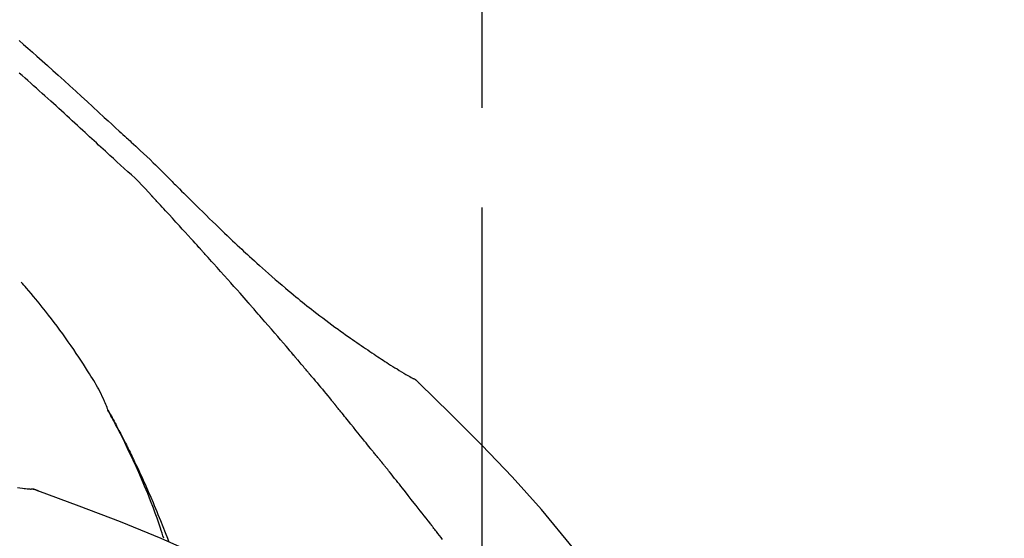
# Model space of a CAD drawing. Extents: x 27948 to 54421, y -25 to 8845.
# Drawn here: x 48367 to 48429, y 3218 to 3251 of the extents above; entities that cross this region are included whole.
import ezdxf

# ---------------------------------------------------------------- set-up
doc = ezdxf.new("R2010")
doc.units = 0
doc.header["$LTSCALE"] = 50
doc.header["$MEASUREMENT"] = 0
doc.linetypes.add('CENTER2', pattern=[1.125, 0.75, -0.125, 0.125, -0.125])
doc.layers.get('0').update_dxf_attribs({"linetype": 'CONTINUOUS'})
doc.layers.get('DEFPOINTS').update_dxf_attribs({"color": 146, "linetype": 'CONTINUOUS'})
doc.layers.add('150-機器', color=8, linetype='CONTINUOUS')
doc.layers.add('166-寸法B', color=11, linetype='CONTINUOUS')
doc.styles.add('KH001', font='txt')
doc.dimstyles.new('KH1xx030', dxfattribs={"dimscale": 30, "dimtxt": 2, "dimasz": 0.6, "dimexe": 0.3, "dimexo": 1.2, "dimgap": 0.5, "dimtad": 3, "dimdec": 1, "dimdsep": 46, "dimlunit": 6, "dimtxsty": 'KH001', "dimblk": 'DOT', "dimcen": 1, "dimdle": 1, "dimclrd": 256, "dimclre": 256, "dimclrt": 256, "dimadec": 0, "dimazin": 0, "dimtfac": 1, "dimtdec": 1, "dimtix": 1, "dimtmove": 2, "dimatfit": 3, "dimldrblk": 'CLOSEDBLANK', "dimfxl": 1, "dimtolj": 1, "dimtzin": 0, "dimlwd": -1, "dimlwe": -1, "dimarcsym": 0})

# ---------------------------------------------------------------- blocks, each defined once
blk = doc.blocks.new('F402_D')
at = {"layer": '150-機器', "color": 161, "linetype": 'CENTER2'}
blk.add_line((0, -53.668), (0, 250.266), dxfattribs=at)
at = {"layer": '150-機器', "color": 13, "linetype": 'Continuous'}
for p, q in [((-4.629, 198.272), (-4.63, 198.272)), ((-28.608, 191.207), (-28.609, 191.207))]:
    blk.add_line(p, q, dxfattribs=at)
for points in [[(-29.001, 219.289), (-28.721, 219.049), (-28.443, 218.809), (-28.165, 218.567), (-27.888, 218.324), (-27.55, 218.026), (-27.214, 217.727), (-26.879, 217.427), (-26.544, 217.125), (-26.179, 216.794), (-25.815, 216.463), (-25.451, 216.13), (-25.088, 215.797), (-24.731, 215.469), (-24.375, 215.14), (-24.019, 214.811), (-23.663, 214.482), (-23.429, 214.266), (-23.194, 214.05), (-22.96, 213.835), (-22.726, 213.619), (-22.613, 213.515), (-22.5, 213.411), (-22.388, 213.307), (-22.275, 213.203)], [(-23.316, 212.104), (-23.457, 212.233), (-23.598, 212.362), (-23.739, 212.492), (-23.88, 212.621), (-24.021, 212.751), (-24.162, 212.881), (-24.303, 213.01), (-24.443, 213.14), (-24.584, 213.269), (-24.725, 213.399), (-24.866, 213.528), (-25.006, 213.657), (-25.174, 213.812), (-25.342, 213.966), (-25.51, 214.12), (-25.678, 214.275), (-25.845, 214.429), (-26.013, 214.583), (-26.181, 214.737), (-26.349, 214.89), (-26.517, 215.043), (-26.686, 215.196), (-26.854, 215.348), (-27.023, 215.501), (-27.201, 215.662), (-27.378, 215.823), (-27.556, 215.985), (-27.734, 216.146), (-27.912, 216.306), (-28.091, 216.466), (-28.269, 216.626), (-28.449, 216.785), (-28.629, 216.943), (-28.809, 217.1), (-28.989, 217.257)], [(-22.278, 213.201), (-22.276, 213.202), (-22.275, 213.203), (-22.273, 213.205), (-22.272, 213.206)], [(-22.271, 213.204), (-22.198, 213.137), (-22.125, 213.071), (-22.053, 213.005), (-21.98, 212.938), (-21.837, 212.806), (-21.694, 212.674), (-21.551, 212.542), (-21.409, 212.409), (-21.204, 212.219), (-21, 212.028), (-20.797, 211.837), (-20.595, 211.644), (-20.45, 211.503), (-20.306, 211.361), (-20.163, 211.219), (-20.021, 211.076), (-19.932, 210.986), (-19.843, 210.896), (-19.754, 210.807), (-19.666, 210.717), (-19.617, 210.668), (-19.569, 210.619), (-19.52, 210.57), (-19.471, 210.521), (-19.407, 210.457), (-19.343, 210.392), (-19.278, 210.327), (-19.214, 210.262), (-19.083, 210.131), (-18.951, 209.999), (-18.82, 209.867), (-18.688, 209.735), (-18.5, 209.548), (-18.312, 209.361), (-18.124, 209.174), (-17.936, 208.987), (-17.719, 208.774), (-17.502, 208.561), (-17.285, 208.348), (-17.067, 208.136), (-16.877, 207.951), (-16.686, 207.767), (-16.495, 207.582), (-16.303, 207.399), (-16.135, 207.238), (-15.966, 207.077), (-15.797, 206.917), (-15.628, 206.757), (-15.486, 206.622), (-15.343, 206.488), (-15.2, 206.355), (-15.056, 206.221), (-14.937, 206.11), (-14.817, 205.999), (-14.696, 205.889), (-14.576, 205.778), (-14.421, 205.637), (-14.266, 205.495), (-14.11, 205.354), (-13.954, 205.213), (-13.761, 205.039), (-13.567, 204.866), (-13.372, 204.694), (-13.176, 204.523), (-12.961, 204.336), (-12.746, 204.151), (-12.53, 203.967), (-12.313, 203.784), (-12.15, 203.648), (-11.987, 203.512), (-11.824, 203.377), (-11.66, 203.242), (-11.525, 203.132), (-11.39, 203.022), (-11.255, 202.913), (-11.119, 202.804), (-10.975, 202.689), (-10.831, 202.574), (-10.686, 202.46), (-10.54, 202.346), (-10.355, 202.203), (-10.17, 202.06), (-9.983, 201.918), (-9.796, 201.777), (-9.604, 201.633), (-9.411, 201.49), (-9.217, 201.348), (-9.022, 201.207), (-8.865, 201.094), (-8.707, 200.981), (-8.548, 200.869), (-8.39, 200.757), (-8.254, 200.662), (-8.118, 200.566), (-7.981, 200.472), (-7.845, 200.377), (-7.709, 200.283), (-7.573, 200.19), (-7.437, 200.097), (-7.3, 200.004), (-7.166, 199.913), (-7.032, 199.823), (-6.898, 199.733), (-6.763, 199.643), (-6.65, 199.567), (-6.536, 199.492), (-6.422, 199.416), (-6.308, 199.341), (-6.197, 199.269), (-6.086, 199.198), (-5.975, 199.126), (-5.864, 199.055), (-5.732, 198.971), (-5.599, 198.888), (-5.465, 198.805), (-5.331, 198.723), (-5.192, 198.638), (-5.052, 198.554), (-4.911, 198.471), (-4.771, 198.388), (-4.689, 198.34), (-4.607, 198.292), (-4.524, 198.245), (-4.442, 198.198), (-4.406, 198.178), (-4.37, 198.158), (-4.334, 198.138), (-4.298, 198.117)], [(-20.687, 209.562), (-20.891, 209.792), (-21.097, 210.02), (-21.306, 210.244), (-21.521, 210.462), (-21.741, 210.672), (-21.966, 210.877), (-22.193, 211.08), (-22.42, 211.282), (-22.646, 211.486), (-22.87, 211.691), (-23.093, 211.897), (-23.316, 212.104)], [(-17.734, 206.34), (-17.857, 206.475), (-17.979, 206.61), (-18.102, 206.746), (-18.225, 206.881), (-18.409, 207.084), (-18.593, 207.286), (-18.778, 207.489), (-18.962, 207.691), (-19.178, 207.926), (-19.393, 208.161), (-19.609, 208.395), (-19.825, 208.629), (-19.932, 208.746), (-20.04, 208.863), (-20.148, 208.98), (-20.256, 209.096), (-20.31, 209.155), (-20.364, 209.213), (-20.418, 209.271), (-20.472, 209.329), (-20.498, 209.359), (-20.525, 209.388), (-20.552, 209.417), (-20.579, 209.446), (-20.593, 209.46), (-20.606, 209.475), (-20.62, 209.489), (-20.633, 209.504), (-20.64, 209.511), (-20.647, 209.519), (-20.653, 209.526), (-20.66, 209.533), (-20.664, 209.537), (-20.667, 209.541), (-20.671, 209.544), (-20.674, 209.548), (-20.675, 209.549), (-20.676, 209.55), (-20.676, 209.551), (-20.677, 209.551), (-20.678, 209.552), (-20.679, 209.553), (-20.68, 209.554), (-20.68, 209.555), (-20.681, 209.556), (-20.682, 209.557), (-20.683, 209.557), (-20.683, 209.558), (-20.684, 209.559), (-20.685, 209.56), (-20.686, 209.561), (-20.687, 209.562)], [(-14.65, 202.882), (-14.777, 203.027), (-14.904, 203.172), (-15.032, 203.317), (-15.159, 203.462), (-15.351, 203.679), (-15.543, 203.896), (-15.735, 204.112), (-15.927, 204.329), (-16.152, 204.581), (-16.378, 204.833), (-16.603, 205.084), (-16.829, 205.336), (-16.942, 205.461), (-17.055, 205.587), (-17.168, 205.713), (-17.281, 205.838), (-17.338, 205.901), (-17.395, 205.964), (-17.451, 206.026), (-17.508, 206.089), (-17.536, 206.12), (-17.564, 206.152), (-17.593, 206.183), (-17.621, 206.214), (-17.635, 206.23), (-17.649, 206.246), (-17.664, 206.261), (-17.678, 206.277), (-17.685, 206.285), (-17.692, 206.293), (-17.699, 206.3), (-17.706, 206.308), (-17.709, 206.312), (-17.712, 206.315), (-17.715, 206.318), (-17.718, 206.322), (-17.72, 206.324), (-17.722, 206.326), (-17.724, 206.328), (-17.726, 206.331), (-17.727, 206.332), (-17.728, 206.333), (-17.73, 206.334), (-17.731, 206.335), (-17.732, 206.336), (-17.733, 206.338), (-17.733, 206.339), (-17.734, 206.34)], [(-23.435, 196.15), (-23.449, 196.191), (-23.463, 196.232), (-23.478, 196.273), (-23.493, 196.314), (-23.53, 196.41), (-23.569, 196.505), (-23.609, 196.599), (-23.65, 196.693), (-23.72, 196.851), (-23.791, 197.007), (-23.864, 197.163), (-23.941, 197.317), (-24.013, 197.454), (-24.088, 197.59), (-24.165, 197.725), (-24.243, 197.858), (-24.327, 197.998), (-24.411, 198.137), (-24.497, 198.275), (-24.583, 198.413), (-24.71, 198.614), (-24.837, 198.815), (-24.964, 199.016), (-25.093, 199.215), (-25.254, 199.459), (-25.417, 199.702), (-25.581, 199.943), (-25.747, 200.183), (-25.919, 200.43), (-26.093, 200.675), (-26.268, 200.919), (-26.445, 201.162), (-26.619, 201.398), (-26.795, 201.632), (-26.972, 201.864), (-27.15, 202.096), (-27.347, 202.347), (-27.545, 202.598), (-27.746, 202.846), (-27.949, 203.092), (-28.096, 203.268), (-28.245, 203.444), (-28.394, 203.618), (-28.545, 203.791), (-28.627, 203.883), (-28.708, 203.976), (-28.79, 204.068), (-28.872, 204.16)], [(-11.805, 199.591), (-11.922, 199.729), (-12.039, 199.867), (-12.157, 200.005), (-12.274, 200.143), (-12.451, 200.35), (-12.627, 200.556), (-12.805, 200.762), (-12.982, 200.968), (-13.19, 201.208), (-13.397, 201.448), (-13.606, 201.687), (-13.814, 201.927), (-13.918, 202.046), (-14.023, 202.166), (-14.127, 202.285), (-14.231, 202.404), (-14.284, 202.464), (-14.336, 202.524), (-14.388, 202.583), (-14.44, 202.643), (-14.467, 202.673), (-14.493, 202.703), (-14.519, 202.732), (-14.545, 202.762), (-14.558, 202.777), (-14.571, 202.792), (-14.584, 202.807), (-14.597, 202.822), (-14.604, 202.829), (-14.61, 202.837), (-14.617, 202.844), (-14.623, 202.852), (-14.626, 202.855), (-14.629, 202.858), (-14.632, 202.861), (-14.635, 202.864), (-14.637, 202.867), (-14.638, 202.869), (-14.64, 202.871), (-14.642, 202.873), (-14.643, 202.874), (-14.644, 202.875), (-14.645, 202.876), (-14.646, 202.877), (-14.647, 202.878), (-14.648, 202.879), (-14.649, 202.88), (-14.65, 202.882)], [(-10.865, 198.479), (-10.904, 198.525), (-10.943, 198.571), (-10.982, 198.618), (-11.021, 198.664), (-11.079, 198.734), (-11.138, 198.804), (-11.197, 198.873), (-11.255, 198.943), (-11.324, 199.024), (-11.392, 199.105), (-11.461, 199.186), (-11.53, 199.267), (-11.564, 199.307), (-11.598, 199.348), (-11.633, 199.388), (-11.667, 199.429), (-11.684, 199.449), (-11.701, 199.469), (-11.719, 199.49), (-11.736, 199.51), (-11.744, 199.52), (-11.753, 199.53), (-11.762, 199.54), (-11.77, 199.55), (-11.774, 199.555), (-11.778, 199.559), (-11.781, 199.563), (-11.785, 199.568), (-11.787, 199.57), (-11.79, 199.573), (-11.792, 199.576), (-11.795, 199.579), (-11.796, 199.58), (-11.797, 199.582), (-11.798, 199.583), (-11.799, 199.585), (-11.801, 199.586), (-11.802, 199.588), (-11.803, 199.589), (-11.805, 199.591)], [(-10.723, 198.31), (-10.735, 198.324), (-10.747, 198.338), (-10.758, 198.352), (-10.77, 198.366), (-10.782, 198.38), (-10.794, 198.394), (-10.806, 198.408), (-10.818, 198.422), (-10.829, 198.436), (-10.841, 198.45), (-10.853, 198.464), (-10.865, 198.479)], [(-10.677, 198.255), (-10.681, 198.26), (-10.685, 198.264), (-10.689, 198.269), (-10.693, 198.273), (-10.696, 198.278), (-10.7, 198.282), (-10.704, 198.287), (-10.708, 198.292), (-10.712, 198.296), (-10.715, 198.301), (-10.719, 198.305), (-10.723, 198.31)], [(-10.677, 198.255), (-10.565, 198.122), (-10.453, 197.988), (-10.341, 197.854), (-10.229, 197.72), (-10.118, 197.586), (-10.006, 197.452), (-9.895, 197.318), (-9.783, 197.183), (-9.672, 197.049), (-9.562, 196.914), (-9.451, 196.779), (-9.34, 196.644)], [(-3.941, 197.836), (-3.979, 197.88), (-4.018, 197.924), (-4.059, 197.965), (-4.102, 198.002), (-4.148, 198.035), (-4.196, 198.064), (-4.246, 198.091), (-4.297, 198.117)], [(-3.958, 197.848), (-3.983, 197.874), (-4.008, 197.9), (-4.033, 197.926), (-4.06, 197.951), (-4.087, 197.975), (-4.114, 197.998), (-4.143, 198.02), (-4.173, 198.041), (-4.203, 198.06), (-4.233, 198.079), (-4.264, 198.097), (-4.295, 198.115)], [(-29.109, 191.293), (-28.947, 191.274), (-28.785, 191.255), (-28.69, 191.245), (-28.596, 191.235), (-28.502, 191.225), (-28.407, 191.216), (-28.366, 191.212), (-28.325, 191.208), (-28.284, 191.205), (-28.243, 191.201)], [(11.339, 179.701), (9.514, 182.321), (7.657, 184.914), (5.738, 187.454), (3.725, 189.915), (1.887, 191.968), (-0.022, 193.961), (-1.979, 195.915), (-3.958, 197.848)], [(-3.958, 197.848), (-3.957, 197.847), (-3.955, 197.845), (-3.954, 197.844), (-3.953, 197.842)], [(-19.941, 188.119), (-19.993, 188.28), (-20.045, 188.441), (-20.097, 188.602), (-20.15, 188.763), (-20.255, 189.075), (-20.363, 189.385), (-20.473, 189.695), (-20.587, 190.003), (-20.764, 190.466), (-20.947, 190.926), (-21.137, 191.384), (-21.331, 191.84), (-21.503, 192.231), (-21.677, 192.621), (-21.855, 193.009), (-22.036, 193.395), (-22.206, 193.753), (-22.379, 194.11), (-22.555, 194.465), (-22.734, 194.818), (-22.845, 195.034), (-22.958, 195.249), (-23.071, 195.464), (-23.186, 195.678), (-23.25, 195.795), (-23.314, 195.913), (-23.379, 196.03), (-23.443, 196.148)], [(-23.436, 196.15), (-23.43, 196.138), (-23.423, 196.127), (-23.417, 196.116), (-23.411, 196.104), (-23.405, 196.093), (-23.398, 196.082), (-23.392, 196.07), (-23.386, 196.059), (-23.38, 196.048), (-23.373, 196.036), (-23.367, 196.025), (-23.361, 196.014), (-23.299, 195.902), (-23.237, 195.79), (-23.175, 195.678), (-23.113, 195.565), (-23.051, 195.451), (-22.99, 195.337), (-22.93, 195.222), (-22.869, 195.108), (-22.75, 194.881), (-22.631, 194.654), (-22.514, 194.427), (-22.397, 194.199), (-22.339, 194.083), (-22.281, 193.967), (-22.223, 193.851), (-22.165, 193.735), (-22.109, 193.62), (-22.053, 193.505), (-21.997, 193.39), (-21.941, 193.275), (-21.933, 193.259), (-21.925, 193.242), (-21.917, 193.226), (-21.909, 193.209), (-21.901, 193.193), (-21.893, 193.176), (-21.885, 193.16), (-21.877, 193.143), (-21.869, 193.127), (-21.861, 193.11), (-21.853, 193.094), (-21.845, 193.077)], [(-9.34, 196.644), (-9.326, 196.627), (-9.312, 196.61), (-9.298, 196.593), (-9.284, 196.575), (-9.269, 196.558), (-9.255, 196.541), (-9.241, 196.524), (-9.227, 196.507), (-9.213, 196.489), (-9.199, 196.472), (-9.185, 196.455), (-9.17, 196.438)], [(-7.005, 193.756), (-7.094, 193.869), (-7.184, 193.981), (-7.273, 194.094), (-7.362, 194.206), (-7.497, 194.374), (-7.631, 194.543), (-7.766, 194.711), (-7.901, 194.878), (-8.059, 195.074), (-8.217, 195.269), (-8.376, 195.464), (-8.534, 195.659), (-8.614, 195.757), (-8.693, 195.854), (-8.773, 195.951), (-8.852, 196.049), (-8.892, 196.097), (-8.932, 196.146), (-8.971, 196.195), (-9.011, 196.243), (-9.031, 196.268), (-9.051, 196.292), (-9.071, 196.316), (-9.091, 196.34), (-9.101, 196.353), (-9.111, 196.365), (-9.121, 196.377), (-9.131, 196.389), (-9.136, 196.395), (-9.141, 196.401), (-9.145, 196.407), (-9.15, 196.413), (-9.153, 196.416), (-9.155, 196.419), (-9.157, 196.422), (-9.16, 196.424), (-9.16, 196.425), (-9.161, 196.426), (-9.162, 196.427), (-9.163, 196.428), (-9.163, 196.429), (-9.164, 196.43), (-9.165, 196.431), (-9.165, 196.432), (-9.166, 196.432), (-9.167, 196.433), (-9.168, 196.434), (-9.168, 196.435), (-9.169, 196.436), (-9.17, 196.437), (-9.171, 196.438), (-9.171, 196.439)], [(-6.395, 193.019), (-6.42, 193.051), (-6.445, 193.082), (-6.47, 193.113), (-6.495, 193.144), (-6.533, 193.19), (-6.572, 193.236), (-6.61, 193.281), (-6.649, 193.327), (-6.694, 193.38), (-6.739, 193.433), (-6.784, 193.487), (-6.829, 193.54), (-6.851, 193.567), (-6.873, 193.594), (-6.895, 193.621), (-6.917, 193.648), (-6.928, 193.661), (-6.939, 193.675), (-6.95, 193.688), (-6.961, 193.702), (-6.967, 193.709), (-6.972, 193.716), (-6.978, 193.722), (-6.983, 193.729), (-6.985, 193.732), (-6.987, 193.734), (-6.989, 193.737), (-6.991, 193.74), (-6.992, 193.741), (-6.993, 193.741), (-6.994, 193.742), (-6.994, 193.743), (-6.995, 193.744), (-6.996, 193.745), (-6.996, 193.746), (-6.997, 193.747), (-6.998, 193.748), (-6.998, 193.749), (-6.999, 193.749), (-7, 193.75), (-7.002, 193.753), (-7.005, 193.756), (-7.006, 193.758), (-7.007, 193.759), (-7.006, 193.758), (-7.004, 193.755), (-7.002, 193.753), (-7, 193.751), (-7.001, 193.751), (-7.002, 193.753), (-7.004, 193.756), (-7.007, 193.76)], [(-21.845, 193.077), (-21.765, 192.914), (-21.686, 192.75), (-21.607, 192.586), (-21.529, 192.421), (-21.451, 192.254), (-21.375, 192.088), (-21.299, 191.92), (-21.224, 191.753), (-21.067, 191.404), (-20.913, 191.055), (-20.76, 190.705), (-20.61, 190.354), (-20.532, 190.168), (-20.455, 189.981), (-20.379, 189.794), (-20.303, 189.607), (-20.153, 189.236), (-20.004, 188.865), (-19.857, 188.492), (-19.713, 188.119), (-19.642, 187.93)], [(-6.244, 192.831), (-6.25, 192.839), (-6.256, 192.847), (-6.263, 192.854), (-6.269, 192.862), (-6.278, 192.874), (-6.288, 192.886), (-6.297, 192.898), (-6.307, 192.909), (-6.318, 192.923), (-6.329, 192.937), (-6.34, 192.951), (-6.351, 192.964), (-6.356, 192.971), (-6.362, 192.978), (-6.367, 192.985), (-6.373, 192.992), (-6.376, 192.995), (-6.378, 192.999), (-6.381, 193.002), (-6.384, 193.006), (-6.385, 193.007), (-6.387, 193.009), (-6.388, 193.011), (-6.389, 193.012), (-6.391, 193.014), (-6.392, 193.016), (-6.394, 193.018), (-6.395, 193.019)], [(-3.262, 189.057), (-3.385, 189.215), (-3.509, 189.373), (-3.632, 189.531), (-3.756, 189.688), (-3.879, 189.847), (-4.003, 190.005), (-4.127, 190.163), (-4.251, 190.321), (-4.437, 190.557), (-4.624, 190.793), (-4.81, 191.029), (-4.997, 191.265), (-5.09, 191.383), (-5.183, 191.5), (-5.276, 191.618), (-5.37, 191.736), (-5.479, 191.873), (-5.588, 192.01), (-5.697, 192.147), (-5.806, 192.284), (-5.861, 192.352), (-5.916, 192.421), (-5.97, 192.489), (-6.025, 192.557), (-6.052, 192.592), (-6.08, 192.626), (-6.107, 192.66), (-6.134, 192.694), (-6.148, 192.711), (-6.162, 192.728), (-6.175, 192.746), (-6.189, 192.763), (-6.196, 192.771), (-6.203, 192.78), (-6.21, 192.788), (-6.216, 192.797), (-6.22, 192.801), (-6.223, 192.805), (-6.227, 192.81), (-6.23, 192.814), (-6.232, 192.816), (-6.234, 192.818), (-6.235, 192.82), (-6.237, 192.822), (-6.238, 192.823), (-6.239, 192.825), (-6.24, 192.826), (-6.24, 192.827), (-6.241, 192.828), (-6.242, 192.829), (-6.243, 192.83), (-6.244, 192.831)], [(-27.803, 191.089), (-27.855, 191.114), (-27.908, 191.137), (-27.962, 191.158), (-28.017, 191.175), (-28.072, 191.186), (-28.128, 191.193), (-28.185, 191.198), (-28.242, 191.201)], [(-27.823, 191.093), (-27.856, 191.107), (-27.89, 191.12), (-27.923, 191.134), (-27.957, 191.146), (-27.992, 191.157), (-28.027, 191.166), (-28.062, 191.174), (-28.097, 191.181), (-28.132, 191.187), (-28.168, 191.192), (-28.203, 191.196), (-28.239, 191.2)], [(-6.467, 180.737), (-9.2, 182.388), (-11.951, 184.002), (-14.737, 185.542), (-17.577, 186.97), (-20.092, 188.098), (-22.647, 189.143), (-25.228, 190.132), (-27.823, 191.093)], [(-27.823, 191.093), (-27.821, 191.092), (-27.819, 191.091), (-27.817, 191.09), (-27.816, 191.09)], [(-2.475, 188.046), (-2.573, 188.172), (-2.671, 188.299), (-2.77, 188.425), (-2.868, 188.552), (-2.917, 188.615), (-2.966, 188.678), (-3.015, 188.741), (-3.065, 188.804), (-3.089, 188.836), (-3.114, 188.867), (-3.139, 188.899), (-3.163, 188.931), (-3.176, 188.946), (-3.188, 188.962), (-3.2, 188.978), (-3.213, 188.994), (-3.219, 189.002), (-3.225, 189.009), (-3.231, 189.017), (-3.237, 189.025), (-3.24, 189.029), (-3.242, 189.032), (-3.245, 189.035), (-3.248, 189.039), (-3.25, 189.041), (-3.251, 189.043), (-3.253, 189.046), (-3.255, 189.048), (-3.256, 189.049), (-3.256, 189.05), (-3.257, 189.051), (-3.258, 189.052), (-3.259, 189.053), (-3.26, 189.054), (-3.261, 189.056), (-3.262, 189.057)]]:
    blk.add_lwpolyline(points, dxfattribs=at)
blk = doc.blocks.new('_Dot')
at = {"color": 0, "linetype": 'ByBlock', "lineweight": -2}
blk.add_line((-0.5, 0), (-1, 0), dxfattribs=at)
at = {"color": 0, "linetype": 'ByBlock', "const_width": 0.5}
blk.add_lwpolyline([(-0.25, 0, 1), (0.25, 0, 1)], format="xyb", close=True, dxfattribs=at)
blk = doc.blocks.new('*D161')
at = {"layer": '166-寸法B', "transparency": 16777216}
for p, q in [((47815.886, 3063.493), (47815.886, 3351.945)), ((48615.886, 3285.514), (48615.886, 3351.945)), ((47833.886, 3342.945), (48597.886, 3342.945))]:
    blk.add_line(p, q, dxfattribs=at)
at = {"layer": 'DEFPOINTS', "color": 0, "transparency": 16777216}
for p in [(48615.886, 3342.945), (48615.886, 3249.514), (47815.886, 3027.493)]:
    blk.add_point(p, dxfattribs=at)
at = {"layer": '166-寸法B', "transparency": 16777216, "xscale": 18, "yscale": 18, "zscale": 18, "rotation": 180}
blk.add_blockref('_Dot', (47815.886, 3342.945), dxfattribs=at)
at = {"layer": '166-寸法B', "transparency": 16777216, "xscale": 18, "yscale": 18, "zscale": 18}
blk.add_blockref('_Dot', (48615.886, 3342.945), dxfattribs=at)
at = {"layer": '166-寸法B', "transparency": 16777216, "insert": (48215.886, 3387.945), "char_height": 60, "attachment_point": 5, "style": 'KH001'}
blk.add_mtext('\\A1;800', dxfattribs=at)
blk = doc.blocks.new('_ClosedBlank')
at = {"color": 0, "linetype": 'ByBlock', "lineweight": -2}
for p, q in [((-1, 0.1667), (0, 0)), ((-1, 0.1667), (-1, -0.1667)), ((0, 0), (-1, -0.1667))]:
    blk.add_line(p, q, dxfattribs=at)

msp = doc.modelspace()

# ---------------------------------------------------------------- block references
at = {"layer": '150-機器'}
msp.add_blockref('F402_D', (48395.886, 3030.186), dxfattribs=at)

# ---------------------------------------------------------------- dimensions: what is measured, and where the dimension line sits
at = {"layer": '166-寸法B'}
dim = msp.add_linear_dim(base=(48615.886, 3342.945), p1=(47815.886, 3027.493), p2=(48615.886, 3249.514), dimstyle='KH1xx030', dxfattribs=at)
dim.commit()
dim.dimension.update_dxf_attribs({"geometry": '*D161', "text_midpoint": (48215.886, 3387.945)})

doc.saveas('drawing.dxf')
